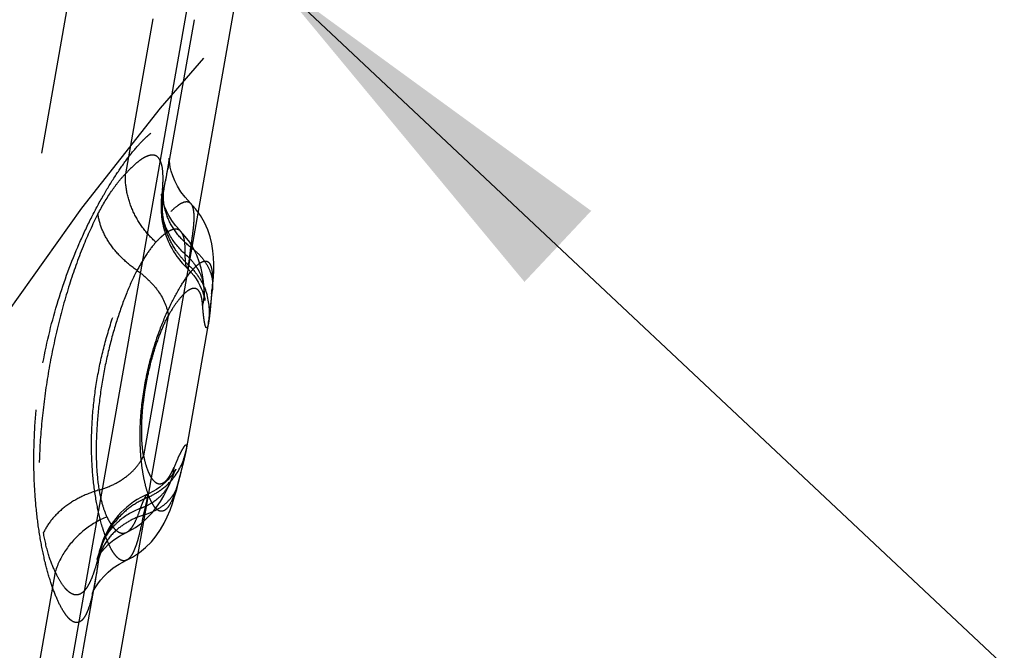
# Model space of a CAD drawing. Units: millimetres. Extents: x 0 to 420, y 0 to 297.
# Drawn here: x 224 to 233, y 137 to 143 of the extents above; entities that cross this region are included whole.
import ezdxf

# ---------------------------------------------------------------- set-up
doc = ezdxf.new("R2010")
doc.units = ezdxf.units.MM
doc.header["$LTSCALE"] = 23.1
for name, pattern in [('CENTER', [0.6, 0.375, -0.075, 0.075, -0.075]), ('DOT', [0.2, 0.1, -0.1]), ('HIDDEN', [0.2, 0.1, -0.1])]:
    doc.linetypes.add(name, pattern=pattern)
doc.layers.get('0').update_dxf_attribs({"linetype": 'CONTINUOUS'})
for name, color, linetype in [('607078730-000_CL', 7, 'CONTINUOUS'), ('607078730-000_DIM', 7, 'CONTINUOUS'), ('607078730-000_HL', 7, 'CONTINUOUS'), ('DEFAULT_2', 6, 'HIDDEN'), ('INSERT_HELP_IC', 7, 'CONTINUOUS')]:
    doc.layers.add(name, color=color, linetype=linetype)
doc.styles.get("Standard").update_dxf_attribs({"font": 'TXT.SHX', "width": 0.7})
doc.styles.add('TEXTSTYLE_2', font='gdt', dxfattribs={"width": 0.7})
doc.dimstyles.new('DIMSTYLE_5', dxfattribs={"dimtxt": 3.5, "dimasz": 3.5, "dimexe": 1.5, "dimexo": 0, "dimtad": 1, "dimdec": 3, "dimlfac": 0.2, "dimdsep": 46, "dimtxsty": 'STANDARD', "dimblk": '_FILLED', "dimblk1": '_FILLED', "dimblk2": '_FILLED', "dimcen": 0.09, "dimclrt": 2, "dimadec": 3, "dimazin": 2, "dimtp": 0.1, "dimtm": 0.1, "dimtfac": 1, "dimtdec": 3, "dimtmove": 0, "dimatfit": 2, "dimldrblk": '_FILLED', "dimfxl": 1, "dimtolj": 1, "dimarcsym": 0})

# ---------------------------------------------------------------- blocks, each defined once
blk = doc.blocks.new('_FILLED')
at = {"color": 0, "linetype": 'BYBLOCK'}
blk.add_solid([(0, 0), (-1, 0.125), (-1, -0.125)], dxfattribs=at)
blk = doc.blocks.new('*D5')
at = {"layer": '607078730-000_DIM', "color": 3, "linetype": 'CONTINUOUS'}
for p, q in [((243.4399, 127.089), (205.2809, 162.9227)), ((226.0813, 143.3898), (243.4399, 127.089)), ((260.7984, 110.7883), (243.4399, 127.089))]:
    blk.add_line(p, q, dxfattribs=at)
at = {"layer": '607078730-000_DIM', "color": 3, "linetype": 'CONTINUOUS', "xscale": 3.5, "yscale": 3.5, "zscale": 3.5}
for p, rotation in [((226.0813, 143.3898), 136.8), ((260.7984, 110.7883), 316.8)]:
    blk.add_blockref('_FILLED', p, dxfattribs=dict(at, rotation=rotation))
at = {"layer": '607078730-000_DIM', "color": 2, "linetype": 'CONTINUOUS', "insert": (220.7897, 154.3606), "char_height": 3.5, "width": 25.75, "attachment_point": 3, "rotation": 316.8, "line_spacing_factor": 0.9, "style": 'TEXTSTYLE_2'}
blk.add_mtext('{\\fgdt;n}\\fTXT.SHX;9.525', dxfattribs=at)

msp = doc.modelspace()

# ---------------------------------------------------------------- linework, layer by layer
at = {"layer": '607078730-000_CL', "color": 10, "linetype": 'CONTINUOUS'}
msp.add_line((226.9246, 149.9433), (218.865, 104.2348), dxfattribs=at)
at = {"layer": '607078730-000_CL', "color": 9, "linetype": 'CONTINUOUS'}
msp.add_line((218.4496, 104.2471), (226.5049, 149.931), dxfattribs=at)
at = {"layer": '607078730-000_CL', "color": 10, "linetype": 'CONTINUOUS'}
msp.add_circle((243.4399, 127.089), 13.5, dxfattribs=at)
at = {"layer": '607078730-000_CL', "color": 9, "linetype": 'CONTINUOUS'}
msp.add_circle((243.4399, 127.089), 12.8712, dxfattribs=at)
at = {"layer": '607078730-000_HL', "color": 6, "linetype": 'HIDDEN'}
for p, q in [((225.3668, 143.0287), (225.129, 141.6802)), ((225.0774, 141.4363), (225.0766, 141.4416)), ((225.134, 141.0405), (225.1446, 141.0174)), ((225.4298, 140.7969), (225.4126, 140.8561)), ((225.2829, 140.8188), (225.3134, 140.7885)), ((225.3134, 140.7885), (225.3396, 140.76)), ((225.3396, 140.76), (225.3632, 140.7309)), ((225.4426, 140.7375), (225.4298, 140.7969)), ((225.5402, 140.7179), (225.5426, 140.7772)), ((225.4513, 140.6783), (225.4426, 140.7375)), ((225.4568, 140.6193), (225.4513, 140.6783)), ((225.4582, 140.5929), (225.4581, 140.5951)), ((225.5206, 140.4992), (225.5318, 140.6118)), ((225.4619, 140.5247), (225.4637, 140.5164)), ((225.4637, 140.5164), (225.4641, 140.5143)), ((225.4974, 140.3148), (225.2949, 139.1658)), ((225.2921, 139.1508), (225.2948, 139.1655)), ((225.2013, 138.9881), (225.2033, 138.9922)), ((225.2497, 138.9668), (225.2643, 139.0254)), ((225.1479, 138.8635), (225.1605, 138.8939)), ((225.1655, 138.9368), (225.15, 138.9181)), ((225.2237, 138.8638), (225.2497, 138.9668)), ((224.5739, 138.4112), (224.5603, 138.382)), ((224.647, 138.3596), (224.697, 138.3932)), ((224.697, 138.3932), (224.7568, 138.4251)), ((224.4971, 138.193), (224.4939, 138.1843)), ((224.4825, 138.014), (224.3291, 137.1441)), ((224.4536, 137.8765), (224.4533, 137.8757))]:
    msp.add_line(p, q, dxfattribs=at)
for points in [[(225.1436, 141.7839), (225.1437, 141.7859), (225.1435, 141.7823), (225.1426, 141.7722), (225.1407, 141.7554), (225.1374, 141.7318), (225.1327, 141.7015), (225.129, 141.6805)], [(225.2856, 141.4343), (225.2477, 141.4848), (225.217, 141.5348), (225.1929, 141.5827), (225.1747, 141.6275), (225.1617, 141.6683), (225.153, 141.704), (225.1478, 141.7336), (225.145, 141.7567), (225.1439, 141.7734), (225.1436, 141.7832), (225.1436, 141.7839)], [(225.0766, 141.4416), (225.0751, 141.4524), (225.0742, 141.4617), (225.0741, 141.4634), (225.0741, 141.4577), (225.0738, 141.4452), (225.0728, 141.4261), (225.0726, 141.4234)], [(225.0709, 141.3943), (225.0703, 141.3792), (225.07, 141.3637), (225.0699, 141.348)], [(225.0725, 141.4222), (225.0716, 141.4092), (225.0709, 141.3943)], [(225.1664, 141.2252), (225.1389, 141.2697), (225.1174, 141.3118), (225.1012, 141.3503), (225.0896, 141.3846), (225.082, 141.4136), (225.0774, 141.4363)], [(225.5426, 140.7772), (225.5429, 140.8353), (225.5406, 140.8939), (225.535, 140.9542), (225.5252, 141.0158), (225.5102, 141.0787), (225.4886, 141.1435), (225.4595, 141.2091), (225.4231, 141.2722), (225.3795, 141.3316), (225.2856, 141.4343)], [(225.0699, 141.348), (225.0702, 141.3316), (225.0708, 141.3142), (225.0718, 141.2961), (225.0733, 141.2773)], [(225.0733, 141.2773), (225.0753, 141.2581), (225.0779, 141.2383), (225.0811, 141.2179), (225.0849, 141.1971), (225.0894, 141.1758), (225.0947, 141.154), (225.1008, 141.1319), (225.1078, 141.1094), (225.1156, 141.0866), (225.1244, 141.0636), (225.134, 141.0405)], [(225.2451, 141.1302), (225.2405, 141.1348), (225.2002, 141.1798), (225.1664, 141.2252)], [(225.3614, 140.9744), (225.3272, 141.0306), (225.2877, 141.0835), (225.2455, 141.1298)], [(225.1446, 141.0174), (225.1562, 140.9943), (225.1687, 140.9712), (225.1822, 140.9484), (225.1967, 140.9258), (225.2121, 140.9035), (225.2285, 140.8816), (225.2457, 140.8601), (225.2639, 140.8392), (225.2829, 140.8188)], [(225.4126, 140.8561), (225.39, 140.9155), (225.3614, 140.9744)], [(225.3632, 140.7309), (225.3842, 140.7013), (225.4027, 140.6717), (225.4181, 140.6433), (225.4308, 140.6168), (225.441, 140.5922), (225.4489, 140.5704), (225.4548, 140.5519), (225.459, 140.5367), (225.4619, 140.5247)], [(225.5317, 140.6108), (225.5359, 140.6567), (225.5402, 140.7179)], [(225.4612, 140.5457), (225.4602, 140.5595), (225.4592, 140.5752), (225.4568, 140.6193)], [(225.4641, 140.5143), (225.4645, 140.5118), (225.4648, 140.5103), (225.4645, 140.512), (225.4639, 140.517), (225.4631, 140.5243), (225.4622, 140.5338), (225.4612, 140.5457)], [(225.5049, 140.3632), (225.5081, 140.388), (225.5113, 140.4138), (225.5144, 140.4409), (225.5206, 140.4992)], [(225.4974, 140.3148), (225.5013, 140.3388), (225.5049, 140.3632)], [(225.2643, 139.0254), (225.2708, 139.0525), (225.2768, 139.0783), (225.2823, 139.103)], [(225.2823, 139.103), (225.2875, 139.1272), (225.2921, 139.1508)], [(225.2033, 138.9922), (225.204, 138.9936), (225.2029, 138.9916), (225.2001, 138.9867), (225.1951, 138.9785), (225.1877, 138.9672), (225.1779, 138.9532), (225.1655, 138.9368)], [(225.1824, 138.9466), (225.1885, 138.9605), (225.1938, 138.9722), (225.198, 138.9813), (225.2013, 138.9881)], [(225.15, 138.9181), (225.1314, 138.8977), (225.1101, 138.8765), (225.0857, 138.8549), (225.0583, 138.8332), (225.0286, 138.8125)], [(225.1601, 138.8928), (225.1678, 138.9119), (225.1755, 138.9304), (225.1824, 138.9466)], [(225.0286, 138.8125), (224.9968, 138.7932), (224.9627, 138.7754)], [(225.0648, 138.7032), (225.0958, 138.7556), (225.1233, 138.8091), (225.1479, 138.8635)], [(225.1917, 138.7474), (225.2102, 138.8125), (225.2239, 138.8649)], [(224.8897, 138.74), (224.8559, 138.7205), (224.8236, 138.6996), (224.7929, 138.6774), (224.7637, 138.654)], [(224.9627, 138.7754), (224.9249, 138.758), (224.8897, 138.74)], [(225.0977, 138.5087), (225.1259, 138.5667), (225.1503, 138.6253), (225.1719, 138.6851), (225.1917, 138.7474)], [(224.7637, 138.654), (224.7362, 138.6296), (224.7103, 138.6042)], [(224.9895, 138.602), (225.0298, 138.6521), (225.0648, 138.7032)], [(224.7103, 138.6042), (224.686, 138.5781), (224.6633, 138.5512), (224.6423, 138.5238), (224.6228, 138.496), (224.605, 138.4679), (224.5887, 138.4396), (224.5739, 138.4112)], [(224.7576, 138.4255), (224.7804, 138.4367), (224.8391, 138.4708), (224.8935, 138.5099), (224.9437, 138.5539), (224.9895, 138.602)], [(225.0272, 138.3962), (225.0651, 138.4517), (225.0977, 138.5087)], [(224.5603, 138.382), (224.548, 138.3528), (224.5377, 138.3256), (224.5293, 138.3008), (224.522, 138.2773), (224.5155, 138.2546)], [(224.7591, 138.1765), (224.8137, 138.2046), (224.8752, 138.2445), (224.9318, 138.2906), (224.983, 138.3421), (225.0272, 138.3962)], [(224.4939, 138.1843), (224.4949, 138.1865), (224.5017, 138.1997), (224.5148, 138.2216), (224.5352, 138.2505), (224.5643, 138.2852)], [(224.5643, 138.2852), (224.6024, 138.3229), (224.647, 138.3596)], [(224.5155, 138.2546), (224.5107, 138.2368), (224.503, 138.2107), (224.4971, 138.193)], [(224.558, 138.0333), (224.596, 138.07), (224.6413, 138.1066), (224.6938, 138.1416), (224.7593, 138.1761)], [(224.4533, 137.8757), (224.4534, 137.876), (224.4558, 137.8822), (224.4612, 137.8947), (224.4702, 137.9128), (224.4836, 137.9366), (224.5024, 137.9654), (224.527, 137.9981), (224.558, 138.0333)], [(224.4788, 137.9928), (224.475, 137.9717), (224.4687, 137.9396), (224.4633, 137.9142), (224.4588, 137.8952), (224.4554, 137.8828), (224.4536, 137.8765)]]:
    msp.add_lwpolyline(points, dxfattribs=at)
at = {"layer": 'DEFAULT_2', "color": 6, "linetype": 'DOT'}
for p, q in [((217.58, 105.4306), (225.5064, 150.3835)), ((224.9956, 143.0378), (224.7499, 141.6444)), ((225.1289, 141.6799), (225.129, 141.6802)), ((225.0725, 141.4222), (225.0726, 141.4234)), ((225.3334, 141.3818), (225.3335, 141.3817)), ((225.2455, 141.1298), (225.245, 141.1302)), ((225.4581, 140.5951), (225.4582, 140.5939)), ((225.5317, 140.6108), (225.5242, 140.5669)), ((225.5318, 140.6118), (225.5317, 140.6108)), ((225.5242, 140.5669), (225.5207, 140.5282)), ((225.1346, 140.3707), (224.9129, 139.1133)), ((225.2948, 139.1655), (225.2949, 139.1658)), ((225.16, 138.8928), (225.1605, 138.8939)), ((225.2239, 138.8649), (225.2316, 138.9074)), ((225.2237, 138.8638), (225.2239, 138.8649)), ((224.7569, 138.4252), (224.7576, 138.4255)), ((224.5133, 138.2463), (224.5002, 138.182)), ((224.5108, 138.2087), (224.5108, 138.2055)), ((224.5136, 138.2476), (224.5133, 138.2463)), ((224.1202, 138.0733), (223.8716, 136.663))]:
    msp.add_line(p, q, dxfattribs=at)
for centre, radius, start, end in [((222.4333, 142.1587), 2.7378, 349.9347, 351.30679), ((223.0376, 142.0662), 2.1265, 351.30955, 352.12273), ((225.631, 141.3837), 0.5598, 168.03702, 175.93557), ((225.7867, 141.3632), 0.7082, 170.61591, 189.75771), ((225.3808, 141.4778), 0.2982, 175.79283, 177.28704), ((225.6427, 141.3832), 0.5715, 176.08809, 189.05046), ((225.626, 141.4559), 0.5367, 195.65597, 201.03941), ((225.8271, 141.3792), 0.7523, 214.7964, 220.92303), ((225.8318, 141.3832), 0.7586, 220.92075, 227.01137), ((224.9916, 140.5536), 0.4717, 29.86267, 36.92136), ((224.9082, 140.3838), 0.6022, 41.3808, 47.56747), ((225.0396, 140.5746), 0.419, 7.48418, 15.12189), ((225.0432, 140.5753), 0.4154, 351.96145, 7.45919), ((223.5534, 140.7495), 1.9792, 354.70478, 356.04507), ((225.0312, 140.5762), 0.4274, 344.69806, 351.95047), ((224.9484, 140.4042), 0.5562, 350.04422, 16.05445), ((224.7462, 139.2629), 0.5572, 323.90524, 349.93252), ((227.6679, 137.9703), 2.6903, 155.81224, 157.20733), ((224.7826, 139.0429), 0.4062, 347.9966, 353.17597), ((224.4315, 139.3307), 0.8204, 336.3009, 337.1852), ((224.7792, 139.0433), 0.4096, 353.17409, 355.71632), ((224.7907, 139.0407), 0.3978, 332.36927, 340.20865), ((224.7869, 139.042), 0.4018, 340.22043, 347.99364), ((225.2424, 138.0407), 0.7586, 112.98859, 119.0817), ((224.7188, 139.291), 0.5969, 292.38345, 304.79544), ((224.7448, 139.0838), 0.4612, 302.98262, 309.55031), ((225.2372, 138.0498), 0.7481, 119.06998, 131.37805), ((224.9101, 137.7797), 0.8512, 112.54852, 128.53361), ((225.2229, 138.0656), 0.7268, 131.35351, 150.21883), ((225.2069, 138.075), 0.7082, 150.23826, 169.38406), ((225.0393, 138.1054), 0.5446, 150.53703, 164.86602), ((222.6461, 138.2827), 1.8547, 346.91716, 347.61751)]:
    msp.add_arc(centre, radius, start, end, dxfattribs=at)
for points, knots in [([(224.0093, 139.9484), (224.0443, 140.1373), (224.1336, 140.5008), (224.2919, 140.9305), (224.4368, 141.2406), (224.5458, 141.4442), (224.6546, 141.6225), (224.7594, 141.7732), (224.8445, 141.879), (224.9085, 141.9474), (224.9508, 141.9876), (224.9898, 142.0194), (225.0251, 142.0427), (225.0568, 142.0575), (225.0849, 142.0636), (225.1101, 142.0598), (225.13, 142.0446), (225.1436, 142.02), (225.1522, 141.9873), (225.1564, 141.9461), (225.1562, 141.8741), (225.1497, 141.8161), (225.144, 141.7748)], [0, 0, 0, 0, 0.209282, 0.406713, 0.497754, 0.581975, 0.658171, 0.725157, 0.781794, 0.805912, 0.827105, 0.845345, 0.86065, 0.873144, 0.883203, 0.891652, 0.899918, 0.909573, 0.921633, 0.936568, 0.954577, 1, 1, 1, 1]), ([(225.0486, 141.7865), (225.0425, 141.794), (225.0278, 141.807), (224.9984, 141.8151), (224.9653, 141.8112), (224.9288, 141.797), (224.8885, 141.7729), (224.8255, 141.7241), (224.7804, 141.6783), (224.7499, 141.6443)], [0, 0, 0, 0, 0.078861, 0.155657, 0.242554, 0.347635, 0.475033, 0.626305, 1, 1, 1, 1]), ([(225.0676, 141.7529), (225.0663, 141.7562), (225.0612, 141.768), (225.0546, 141.7793), (225.0486, 141.7865)], [0, 0, 0, 0, 0.271496, 1, 1, 1, 1]), ([(225.0877, 141.5807), (225.0884, 141.6139), (225.0874, 141.672), (225.0767, 141.7298), (225.0676, 141.7529)], [0, 0, 0, 0, 0.572122, 1, 1, 1, 1]), ([(224.5038, 141.2851), (224.5408, 141.3556), (224.5984, 141.4547), (224.6845, 141.5722), (224.728, 141.622), (224.7499, 141.6444)], [0, 0, 0, 0, 0.546521, 0.78526, 1, 1, 1, 1]), ([(225.024, 141.0311), (224.9799, 141.0707), (224.9002, 141.1588), (224.8113, 141.3112), (224.7579, 141.4754), (224.7479, 141.5889), (224.7499, 141.6444)], [0, 0, 0, 0, 0.256916, 0.511037, 0.759359, 1, 1, 1, 1]), ([(225.096, 141.5118), (225.0991, 141.5266), (225.1107, 141.5826), (225.1216, 141.6386), (225.1289, 141.6799)], [0, 0, 0, 0, 0.265749, 1, 1, 1, 1]), ([(225.0834, 141.4997), (225.0839, 141.5068), (225.0859, 141.5338), (225.0872, 141.5608), (225.0877, 141.5807)], [0, 0, 0, 0, 0.263346, 1, 1, 1, 1]), ([(225.0879, 141.4786), (225.0875, 141.4774), (225.0867, 141.4753), (225.0858, 141.4731), (225.0843, 141.4717), (225.0832, 141.4735), (225.083, 141.4759), (225.0827, 141.4799), (225.0827, 141.4854), (225.0828, 141.4896), (225.0829, 141.492)], [0, 0, 0, 0, 0.143681, 0.233174, 0.274904, 0.317712, 0.407743, 0.549907, 0.74523, 1, 1, 1, 1]), ([(225.096, 141.5118), (225.0946, 141.5051), (225.0921, 141.494), (225.0893, 141.483), (225.0879, 141.4786)], [0, 0, 0, 0, 0.599942, 1, 1, 1, 1]), ([(225.1092, 141.3111), (225.1, 141.3439), (225.0882, 141.4109), (225.091, 141.4788), (225.096, 141.5118)], [0, 0, 0, 0, 0.505621, 1, 1, 1, 1]), ([(225.1571, 141.3055), (225.1773, 141.326), (225.2069, 141.3532), (225.2482, 141.3802), (225.267, 141.3888), (225.2759, 141.3916)], [0, 0, 0, 0, 0.582821, 0.811387, 1, 1, 1, 1]), ([(225.2759, 141.3916), (225.2863, 141.3948), (225.3025, 141.3974), (225.3223, 141.3911), (225.3301, 141.3853), (225.3336, 141.3819)], [0, 0, 0, 0, 0.532222, 0.764585, 1, 1, 1, 1]), ([(225.3337, 141.3818), (225.3395, 141.3761), (225.3495, 141.3604), (225.3585, 141.3308), (225.3636, 141.293), (225.3647, 141.247), (225.3622, 141.1929), (225.3534, 141.105), (225.3427, 141.0355), (225.3345, 140.9867)], [0, 0, 0, 0, 0.060143, 0.135322, 0.229041, 0.34283, 0.477271, 0.632123, 1, 1, 1, 1]), ([(224.5038, 141.2851), (224.4544, 141.1898), (224.3599, 140.9817), (224.2402, 140.6433), (224.1375, 140.2702), (224.0564, 139.877), (224.0008, 139.4805), (223.9732, 139.0981), (223.9749, 138.7466), (223.9973, 138.5255), (224.0145, 138.4237)], [0, 0, 0, 0, 0.109485, 0.232681, 0.365785, 0.503945, 0.64184, 0.773879, 0.894729, 1, 1, 1, 1]), ([(224.7593, 138.176), (224.7511, 138.1724), (224.7321, 138.1686), (224.7025, 138.1789), (224.674, 138.2023), (224.6455, 138.2378), (224.6168, 138.2856), (224.5885, 138.3455), (224.5609, 138.4172), (224.5242, 138.5339), (224.4855, 138.7057), (224.4544, 138.9388), (224.4418, 139.2006), (224.452, 139.4819), (224.4868, 139.7724), (224.5463, 140.0613), (224.6269, 140.3387), (224.7239, 140.5959), (224.8309, 140.8256), (224.9412, 141.022), (225.0478, 141.1804), (225.1213, 141.2694), (225.1571, 141.3055)], [0, 0, 0, 0, 0.007864, 0.016282, 0.02675, 0.040013, 0.056344, 0.075831, 0.098443, 0.124074, 0.183841, 0.253595, 0.331366, 0.414902, 0.501762, 0.589291, 0.674988, 0.75648, 0.831638, 0.898464, 0.955104, 1, 1, 1, 1]), ([(224.8543, 140.7771), (224.8064, 140.8102), (224.7182, 140.8825), (224.6106, 141.0083), (224.5356, 141.1431), (224.5093, 141.2388), (224.5039, 141.2852)], [0, 0, 0, 0, 0.275337, 0.536797, 0.77898, 1, 1, 1, 1]), ([(225.2863, 140.9235), (225.2318, 140.9724), (225.1614, 141.0587), (225.1013, 141.19), (225.0838, 141.2588), (225.0783, 141.2933)], [0, 0, 0, 0, 0.509487, 0.756815, 1, 1, 1, 1]), ([(225.2093, 140.9498), (225.1788, 140.9937), (225.1274, 141.0878), (225.0977, 141.1909), (225.0887, 141.2431)], [0, 0, 0, 0, 0.501826, 1, 1, 1, 1]), ([(225.3345, 140.9867), (225.2875, 141.0244), (225.2043, 141.1079), (225.1453, 141.2106), (225.125, 141.2632)], [0, 0, 0, 0, 0.516376, 1, 1, 1, 1]), ([(225.1085, 141.109), (225.0943, 141.0985), (225.0649, 141.0737), (225.038, 141.0463), (225.024, 141.0311)], [0, 0, 0, 0, 0.461511, 1, 1, 1, 1]), ([(225.245, 141.1302), (225.2379, 141.1372), (225.2195, 141.1486), (225.1847, 141.1489), (225.1468, 141.1347), (225.1218, 141.1187), (225.1085, 141.109)], [0, 0, 0, 0, 0.199834, 0.410694, 0.671002, 1, 1, 1, 1]), ([(225.2863, 140.9234), (225.287, 140.9475), (225.2869, 140.9914), (225.2808, 141.0506), (225.2685, 141.0967), (225.254, 141.1212), (225.2455, 141.1298)], [0, 0, 0, 0, 0.336612, 0.612675, 0.83062, 1, 1, 1, 1]), ([(225.024, 141.0311), (224.9927, 140.9971), (224.9313, 140.915), (224.8802, 140.8266), (224.8543, 140.7771)], [0, 0, 0, 0, 0.452404, 1, 1, 1, 1]), ([(225.3345, 140.9867), (225.3311, 140.955), (225.3265, 140.9113), (225.3196, 140.8585), (225.3163, 140.8374), (225.3146, 140.8284)], [0, 0, 0, 0, 0.599811, 0.826275, 1, 1, 1, 1]), ([(225.3345, 140.9867), (225.3672, 140.9632), (225.4265, 140.9114), (225.4932, 140.8182), (225.5311, 140.7165), (225.5351, 140.6457), (225.5318, 140.6118)], [0, 0, 0, 0, 0.273254, 0.528717, 0.768856, 1, 1, 1, 1]), ([(225.3019, 140.7999), (225.3008, 140.801), (225.2989, 140.8049), (225.2967, 140.8124), (225.2946, 140.8232), (225.2925, 140.8372), (225.2906, 140.8544), (225.2881, 140.8835), (225.2869, 140.9069), (225.2863, 140.9235)], [0, 0, 0, 0, 0.037869, 0.100117, 0.187899, 0.301187, 0.439689, 0.602888, 1, 1, 1, 1]), ([(225.2863, 140.9234), (225.294, 140.9169), (225.3239, 140.8906), (225.3509, 140.8608), (225.3687, 140.837)], [0, 0, 0, 0, 0.253997, 1, 1, 1, 1]), ([(225.3679, 140.7993), (225.3772, 140.8089), (225.3949, 140.826), (225.4217, 140.8463), (225.4462, 140.8589), (225.4688, 140.8636), (225.4893, 140.8585), (225.5054, 140.8434), (225.517, 140.8203), (225.5218, 140.802), (225.5239, 140.7917)], [0, 0, 0, 0, 0.184852, 0.338103, 0.461727, 0.561262, 0.648506, 0.74116, 0.855222, 1, 1, 1, 1]), ([(224.8543, 140.7771), (224.8198, 140.7119), (224.7552, 140.5686), (224.6722, 140.3363), (224.6003, 140.08), (224.5437, 139.8095), (224.5052, 139.5362), (224.4861, 139.2722), (224.4869, 139.0297), (224.5016, 138.877), (224.5136, 138.8068)], [0, 0, 0, 0, 0.109257, 0.232248, 0.36502, 0.503115, 0.641151, 0.773432, 0.894634, 1, 1, 1, 1]), ([(224.8543, 140.7771), (224.8925, 140.7506), (224.9632, 140.6926), (225.073, 140.5648), (225.1255, 140.4479), (225.1346, 140.3707)], [0, 0, 0, 0, 0.276271, 0.538619, 1, 1, 1, 1]), ([(224.9755, 139.9807), (224.9983, 140.0665), (225.0489, 140.2269), (225.1396, 140.4434), (225.2325, 140.6184), (225.2989, 140.7175), (225.3318, 140.7582)], [0, 0, 0, 0, 0.309763, 0.585428, 0.8176, 1, 1, 1, 1]), ([(225.3146, 140.8284), (225.3136, 140.8235), (225.3122, 140.8167), (225.3099, 140.8087), (225.3083, 140.8045), (225.3068, 140.8015), (225.3053, 140.7995), (225.3034, 140.7988), (225.3023, 140.7995), (225.3019, 140.7999)], [0, 0, 0, 0, 0.438264, 0.604764, 0.736557, 0.834691, 0.902225, 0.949235, 1, 1, 1, 1]), ([(225.3318, 140.7582), (225.3349, 140.7619), (225.3465, 140.776), (225.3586, 140.7896), (225.3679, 140.7993)], [0, 0, 0, 0, 0.265669, 1, 1, 1, 1]), ([(225.36, 140.7819), (225.3884, 140.7497), (225.4382, 140.6792), (225.4711, 140.5994), (225.4829, 140.5585)], [0, 0, 0, 0, 0.502138, 1, 1, 1, 1]), ([(225.4007, 140.7885), (225.4055, 140.7802), (225.4232, 140.7469), (225.4368, 140.7112), (225.4441, 140.684)], [0, 0, 0, 0, 0.252813, 1, 1, 1, 1]), ([(225.5239, 140.7917), (225.5289, 140.7668), (225.5328, 140.7068), (225.5303, 140.6472), (225.528, 140.613)], [0, 0, 0, 0, 0.426401, 1, 1, 1, 1]), ([(225.3798, 140.615), (225.3716, 140.6172), (225.352, 140.6169), (225.3223, 140.6043), (225.2902, 140.5811), (225.2693, 140.5606), (225.2584, 140.5489)], [0, 0, 0, 0, 0.176551, 0.392365, 0.664852, 1, 1, 1, 1]), ([(225.4394, 140.5044), (225.4373, 140.5191), (225.4323, 140.5453), (225.4201, 140.5794), (225.4032, 140.6038), (225.3875, 140.6129), (225.3798, 140.615)], [0, 0, 0, 0, 0.336069, 0.60561, 0.818834, 1, 1, 1, 1]), ([(225.2584, 140.5489), (225.2362, 140.5251), (225.1918, 140.4675), (225.154, 140.4056), (225.1346, 140.3707)], [0, 0, 0, 0, 0.448792, 1, 1, 1, 1]), ([(225.4435, 140.4633), (225.4433, 140.467), (225.4422, 140.4807), (225.4408, 140.4944), (225.4394, 140.5044)], [0, 0, 0, 0, 0.262999, 1, 1, 1, 1]), ([(225.5207, 140.5282), (225.5166, 140.4842), (225.5111, 140.4236), (225.5027, 140.3502), (225.4985, 140.3208), (225.4963, 140.3081)], [0, 0, 0, 0, 0.598633, 0.824526, 1, 1, 1, 1]), ([(225.4963, 140.3081), (225.4953, 140.3027), (225.4935, 140.293), (225.4904, 140.2802), (225.4872, 140.2708), (225.4842, 140.2647), (225.4802, 140.261), (225.4765, 140.2626), (225.4745, 140.265), (225.4719, 140.2692), (225.4689, 140.2768), (225.4654, 140.2884), (225.4619, 140.3035), (225.4585, 140.322), (225.4537, 140.3533), (225.4482, 140.4008), (225.445, 140.4411), (225.4435, 140.4634)], [0, 0, 0, 0, 0.063837, 0.114675, 0.152726, 0.178595, 0.194499, 0.208648, 0.21863, 0.231313, 0.265658, 0.312635, 0.372476, 0.445224, 0.53086, 0.740429, 1, 1, 1, 1]), ([(224.9129, 139.1133), (224.9053, 139.1582), (224.8956, 139.2559), (224.8953, 139.4113), (224.9084, 139.5804), (224.9342, 139.7551), (224.9715, 139.9275), (225.0177, 140.0905), (225.0713, 140.2381), (225.113, 140.3288), (225.1346, 140.3707)], [0, 0, 0, 0, 0.105565, 0.227091, 0.359933, 0.498295, 0.63627, 0.768665, 0.890805, 1, 1, 1, 1]), ([(225.1495, 138.6789), (225.1415, 138.6652), (225.129, 138.6464), (225.1084, 138.6275), (225.0937, 138.6188), (225.0786, 138.6147), (225.0574, 138.6158), (225.0369, 138.6276), (225.0187, 138.6455), (224.9979, 138.6723), (224.9735, 138.7176), (224.9474, 138.7857), (224.9238, 138.8708), (224.9041, 138.9722), (224.8895, 139.0892), (224.8817, 139.2202), (224.8819, 139.4157), (224.9056, 139.6726), (224.9483, 139.8783), (224.9755, 139.9807)], [0, 0, 0, 0, 0.031153, 0.043583, 0.054391, 0.064177, 0.073726, 0.095162, 0.108391, 0.123706, 0.161241, 0.208655, 0.266146, 0.333607, 0.410667, 0.496555, 0.590159, 0.792699, 1, 1, 1, 1]), ([(224.4527, 137.8628), (224.4435, 137.8236), (224.4291, 137.7689), (224.4035, 137.7037), (224.3846, 137.6676), (224.3643, 137.6405), (224.3422, 137.6225), (224.3176, 137.6147), (224.2918, 137.6182), (224.2662, 137.6319), (224.2402, 137.6547), (224.2138, 137.6867), (224.175, 137.7458), (224.1277, 137.8431), (224.0753, 137.9862), (224.0267, 138.1608), (223.9847, 138.364), (223.9521, 138.592), (223.9316, 138.8407), (223.9254, 139.1057), (223.9388, 139.4781), (223.9744, 139.7605), (224.0093, 139.9484)], [0, 0, 0, 0, 0.044216, 0.061891, 0.076679, 0.088802, 0.098765, 0.107488, 0.116315, 0.126538, 0.138971, 0.154036, 0.171936, 0.216414, 0.272295, 0.338887, 0.415106, 0.499722, 0.591401, 0.688746, 0.790299, 1, 1, 1, 1]), ([(225.2138, 139.0726), (225.2211, 139.089), (225.2348, 139.1183), (225.2543, 139.1569), (225.2686, 139.1825), (225.2786, 139.1976), (225.2843, 139.2051), (225.2886, 139.2096), (225.2916, 139.2116), (225.2934, 139.2123), (225.2951, 139.2123), (225.2972, 139.211), (225.2985, 139.207), (225.299, 139.2006), (225.2986, 139.1913), (225.2972, 139.1794), (225.2957, 139.1706), (225.2949, 139.1658)], [0, 0, 0, 0, 0.25417, 0.459079, 0.612968, 0.67041, 0.714788, 0.746429, 0.757818, 0.766692, 0.773879, 0.780853, 0.799812, 0.830174, 0.873426, 0.929989, 1, 1, 1, 1]), ([(225.2949, 139.1657), (225.2919, 139.1489), (225.2833, 139.1097), (225.2737, 139.0707), (225.2681, 139.0482)], [0, 0, 0, 0, 0.424456, 1, 1, 1, 1]), ([(224.5136, 138.8068), (224.5586, 138.8198), (224.6447, 138.8528), (224.7593, 138.923), (224.8517, 139.0096), (224.8965, 139.0781), (224.9129, 139.1133)], [0, 0, 0, 0, 0.271445, 0.531341, 0.774804, 1, 1, 1, 1]), ([(224.9129, 139.1134), (224.918, 139.0879), (224.9292, 139.0407), (224.9448, 138.9948), (224.9534, 138.9741)], [0, 0, 0, 0, 0.537785, 1, 1, 1, 1]), ([(225.1682, 138.97), (225.1694, 138.9725), (225.1744, 138.9827), (225.1792, 138.9931), (225.1827, 139.001)], [0, 0, 0, 0, 0.241123, 1, 1, 1, 1]), ([(225.2681, 139.0482), (225.2654, 139.0378), (225.2534, 138.9908), (225.2411, 138.9438), (225.2316, 138.9074)], [0, 0, 0, 0, 0.22314, 1, 1, 1, 1]), ([(224.9534, 138.9741), (224.9608, 138.9564), (224.9758, 138.9254), (224.9964, 138.8973), (225.0073, 138.8866)], [0, 0, 0, 0, 0.557568, 1, 1, 1, 1]), ([(225.0268, 138.8714), (225.0359, 138.8661), (225.057, 138.8589), (225.0914, 138.8686), (225.1224, 138.8956), (225.1397, 138.9202), (225.1486, 138.9345)], [0, 0, 0, 0, 0.206967, 0.413669, 0.669028, 1, 1, 1, 1]), ([(225.0595, 138.8008), (225.0727, 138.81), (225.1237, 138.8487), (225.1683, 138.8959), (225.1965, 138.9347)], [0, 0, 0, 0, 0.251627, 1, 1, 1, 1]), ([(225.1486, 138.9345), (225.1502, 138.9373), (225.1572, 138.9489), (225.1635, 138.9608), (225.1682, 138.97)], [0, 0, 0, 0, 0.23679, 1, 1, 1, 1]), ([(225.2316, 138.9074), (225.23, 138.9011), (225.2236, 138.8772), (225.2169, 138.8533), (225.2116, 138.8357)], [0, 0, 0, 0, 0.261307, 1, 1, 1, 1]), ([(224.5136, 138.8068), (224.4574, 138.7906), (224.3498, 138.7494), (224.2064, 138.6616), (224.091, 138.5534), (224.0349, 138.4677), (224.0145, 138.4237)], [0, 0, 0, 0, 0.271445, 0.531342, 0.774804, 1, 1, 1, 1]), ([(224.5136, 138.8068), (224.5213, 138.7616), (224.5392, 138.6795), (224.5673, 138.6001), (224.5837, 138.5658)], [0, 0, 0, 0, 0.547123, 1, 1, 1, 1]), ([(224.9103, 138.5821), (224.9492, 138.5927), (225.0226, 138.6206), (225.1172, 138.6846), (225.1876, 138.7665), (225.2153, 138.8311), (225.2237, 138.8638)], [0, 0, 0, 0, 0.27437, 0.530133, 0.769804, 1, 1, 1, 1]), ([(225.0073, 138.8866), (225.0088, 138.8851), (225.0149, 138.8795), (225.0215, 138.8745), (225.0268, 138.8714)], [0, 0, 0, 0, 0.265598, 1, 1, 1, 1]), ([(225.0384, 138.7282), (225.06, 138.746), (225.0995, 138.7854), (225.1304, 138.8319), (225.1432, 138.8562)], [0, 0, 0, 0, 0.504983, 1, 1, 1, 1]), ([(225.2116, 138.8357), (225.2025, 138.8054), (225.1848, 138.7519), (225.1618, 138.7002), (225.1495, 138.6789)], [0, 0, 0, 0, 0.562648, 1, 1, 1, 1]), ([(224.8851, 138.643), (224.8918, 138.6603), (224.9015, 138.6845), (224.9145, 138.7144), (224.9227, 138.7318), (224.9297, 138.7458), (224.9356, 138.7563), (224.9403, 138.7631), (224.9433, 138.7665), (224.9448, 138.7672)], [0, 0, 0, 0, 0.401627, 0.566187, 0.705341, 0.818499, 0.905235, 0.965387, 1, 1, 1, 1]), ([(224.9461, 138.739), (224.9447, 138.73), (224.9405, 138.7092), (224.9287, 138.6568), (224.9181, 138.6136), (224.9103, 138.582)], [0, 0, 0, 0, 0.170113, 0.395381, 1, 1, 1, 1]), ([(224.9448, 138.7672), (224.9452, 138.7674), (224.9463, 138.7676), (224.9476, 138.7663), (224.9481, 138.7642), (224.9484, 138.7612), (224.9484, 138.7571), (224.9478, 138.7496), (224.9469, 138.7434), (224.9461, 138.739)], [0, 0, 0, 0, 0.047225, 0.092623, 0.160308, 0.259227, 0.392004, 0.559549, 1, 1, 1, 1]), ([(224.8851, 138.643), (224.8177, 138.6164), (224.7225, 138.5611), (224.6219, 138.4605), (224.582, 138.4032), (224.5652, 138.3733)], [0, 0, 0, 0, 0.511058, 0.757956, 1, 1, 1, 1]), ([(224.7575, 138.4254), (224.7706, 138.4316), (224.7967, 138.4534), (224.8286, 138.5007), (224.8589, 138.5656), (224.8764, 138.6154), (224.8851, 138.643)], [0, 0, 0, 0, 0.167946, 0.385498, 0.662144, 1, 1, 1, 1]), ([(224.885, 138.6431), (224.8949, 138.6465), (224.9334, 138.6611), (224.9701, 138.6802), (224.9958, 138.6969)], [0, 0, 0, 0, 0.254723, 1, 1, 1, 1]), ([(224.5837, 138.5658), (224.5868, 138.5592), (224.5988, 138.5351), (224.6123, 138.5118), (224.6233, 138.4956)], [0, 0, 0, 0, 0.2711, 1, 1, 1, 1]), ([(224.9103, 138.582), (224.8645, 138.5667), (224.7777, 138.5288), (224.7001, 138.474), (224.666, 138.4434)], [0, 0, 0, 0, 0.513376, 1, 1, 1, 1]), ([(224.9103, 138.582), (224.9006, 138.5289), (224.8856, 138.4536), (224.8615, 138.3602), (224.8437, 138.3036), (224.8249, 138.2567), (224.8051, 138.2196), (224.7842, 138.1923), (224.7676, 138.1798), (224.7593, 138.1761)], [0, 0, 0, 0, 0.36605, 0.520216, 0.654268, 0.768094, 0.862291, 0.938413, 1, 1, 1, 1]), ([(224.6233, 138.4956), (224.6333, 138.4808), (224.6532, 138.4554), (224.6873, 138.4274), (224.7235, 138.4155), (224.7468, 138.4205), (224.7568, 138.4251)], [0, 0, 0, 0, 0.326471, 0.585714, 0.797709, 1, 1, 1, 1]), ([(224.1202, 138.0732), (224.095, 138.1225), (224.0521, 138.2379), (224.0258, 138.3576), (224.0144, 138.4237)], [0, 0, 0, 0, 0.452157, 1, 1, 1, 1]), ([(224.3798, 138.4455), (224.319, 138.3971), (224.2121, 138.2844), (224.1425, 138.1451), (224.1202, 138.0733)], [0, 0, 0, 0, 0.508179, 1, 1, 1, 1]), ([(224.666, 138.4434), (224.626, 138.4074), (224.5571, 138.3256), (224.5176, 138.2258), (224.5074, 138.1755)], [0, 0, 0, 0, 0.512149, 1, 1, 1, 1]), ([(224.5002, 138.1821), (224.5015, 138.187), (224.5034, 138.1939), (224.5059, 138.2021), (224.5074, 138.2063), (224.5085, 138.209), (224.5093, 138.2103), (224.5097, 138.2108), (224.5102, 138.211), (224.5105, 138.2105), (224.5107, 138.2097), (224.5108, 138.2091), (224.5108, 138.2087)], [0, 0, 0, 0, 0.462699, 0.640246, 0.776549, 0.869377, 0.899231, 0.918415, 0.92951, 0.942648, 0.965557, 1, 1, 1, 1]), ([(224.5108, 138.2055), (224.5106, 138.2015), (224.5095, 138.1915), (224.5082, 138.1815), (224.5074, 138.1756)], [0, 0, 0, 0, 0.399241, 1, 1, 1, 1]), ([(224.5002, 138.1821), (224.4925, 138.1528), (224.4771, 138.0983), (224.4584, 138.0448), (224.4486, 138.0204)], [0, 0, 0, 0, 0.535779, 1, 1, 1, 1]), ([(224.5074, 138.1756), (224.5052, 138.16), (224.4967, 138.1012), (224.4875, 138.0425), (224.4799, 137.9994)], [0, 0, 0, 0, 0.264726, 1, 1, 1, 1]), ([(224.2965, 137.8655), (224.2811, 137.868), (224.2576, 137.8794), (224.2299, 137.9022), (224.1983, 137.9359), (224.1597, 137.9928), (224.1334, 138.0443), (224.1202, 138.0733)], [0, 0, 0, 0, 0.167168, 0.268147, 0.383407, 0.659998, 1, 1, 1, 1]), ([(224.4486, 138.0204), (224.4405, 138.0001), (224.4242, 137.9637), (224.4033, 137.9295), (224.3923, 137.9153)], [0, 0, 0, 0, 0.548172, 1, 1, 1, 1]), ([(224.4789, 137.9935), (224.4772, 137.9839), (224.4707, 137.9476), (224.4635, 137.9115), (224.4577, 137.8849)], [0, 0, 0, 0, 0.263563, 1, 1, 1, 1]), ([(224.3923, 137.9153), (224.3855, 137.9064), (224.3716, 137.8907), (224.3476, 137.873), (224.3221, 137.864), (224.3048, 137.8641), (224.2965, 137.8655)], [0, 0, 0, 0, 0.296754, 0.551095, 0.77825, 1, 1, 1, 1])]:
    msp.add_open_spline(points, degree=3, knots=knots, dxfattribs=at)
at = {"layer": 'INSERT_HELP_IC', "color": 3, "linetype": 'CENTER'}
msp.add_circle((243.4399, 127.089), 23.8125, dxfattribs=at)

# ---------------------------------------------------------------- dimensions: what is measured, and where the dimension line sits
at = {"layer": '607078730-000_DIM', "color": 3, "linetype": 'CONTINUOUS'}
dim = msp.add_diameter_dim_2p(p1=(226.0813, 143.3898), p2=(260.7984, 110.7883), text='%%c<>', dimstyle='DIMSTYLE_5', override={"dimpost": '<>'}, dxfattribs=at)
dim.commit()
dim.dimension.update_dxf_attribs({"geometry": '*D5', "text_midpoint": (213.3348, 158.9606), "dimtype": 163})

doc.saveas('drawing.dxf')
